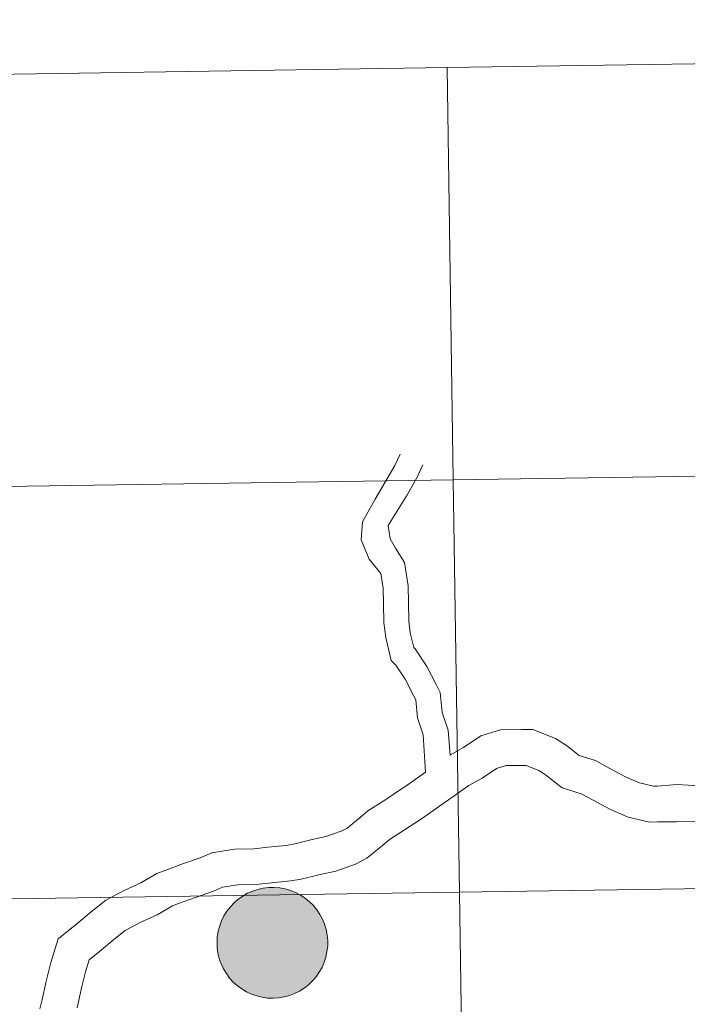
# Model space of a CAD drawing. Units: metres. Extents: x 599193 to 603692, y 4765772 to 4768808.
# Drawn here: x 600147 to 600192, y 4765991 to 4766057 of the extents above; entities that cross this region are included whole.
import ezdxf

# ---------------------------------------------------------------- set-up
doc = ezdxf.new("R2010")
doc.units = ezdxf.units.M
doc.header["$MEASUREMENT"] = 0
doc.layers.add('Nivel 63', color=7, linetype='Continuous', lineweight=0)

msp = doc.modelspace()

# ---------------------------------------------------------------- hatches: boundary and pattern name
at = {"layer": 'Nivel 63', "linetype": 'Continuous', "lineweight": 0, "extrusion": (0, 0, -1)}
for color, points in [(250, [(-600164.32, 4765991.24), (-600164.69, 4765991.26), (-600165.06, 4765991.32), (-600165.42, 4765991.42), (-600165.76, 4765991.55), (-600166.1, 4765991.72), (-600166.41, 4765991.92), (-600166.71, 4765992.15), (-600166.98, 4765992.41), (-600167.22, 4765992.69), (-600167.43, 4765993), (-600167.62, 4765993.32), (-600167.76, 4765993.67), (-600167.88, 4765994.02), (-600167.95, 4765994.39), (-600168, 4765994.76), (-600168, 4765995.13), (-600167.97, 4765995.5), (-600167.9, 4765995.87), (-600167.79, 4765996.23), (-600167.65, 4765996.57), (-600167.47, 4765996.9), (-600167.26, 4765997.21), (-600167.03, 4765997.5), (-600166.76, 4765997.76), (-600166.48, 4765998), (-600166.16, 4765998.2), (-600165.83, 4765998.37), (-600165.49, 4765998.51), (-600165.13, 4765998.62), (-600164.76, 4765998.69), (-600164.39, 4765998.72), (-600164.02, 4765998.71), (-600163.65, 4765998.67), (-600163.28, 4765998.59), (-600162.93, 4765998.48), (-600162.59, 4765998.33), (-600162.26, 4765998.14), (-600161.96, 4765997.93), (-600161.67, 4765997.69), (-600161.42, 4765997.41), (-600161.19, 4765997.12), (-600160.99, 4765996.8), (-600160.83, 4765996.47), (-600160.7, 4765996.12), (-600160.6, 4765995.76), (-600160.54, 4765995.39), (-600160.52, 4765995.02), (-600160.53, 4765994.65), (-600160.58, 4765994.27), (-600160.67, 4765993.91), (-600160.8, 4765993.56), (-600160.96, 4765993.22), (-600161.15, 4765992.9), (-600161.37, 4765992.6), (-600161.62, 4765992.33), (-600161.9, 4765992.08), (-600162.2, 4765991.86), (-600162.52, 4765991.67), (-600162.86, 4765991.51), (-600163.21, 4765991.39), (-600163.57, 4765991.3), (-600163.94, 4765991.25)]), (250, [(-600164.32, 4765991.24), (-600164.69, 4765991.26), (-600165.06, 4765991.32), (-600165.42, 4765991.42), (-600165.76, 4765991.55), (-600166.1, 4765991.72), (-600166.41, 4765991.92), (-600166.71, 4765992.15), (-600166.98, 4765992.41), (-600167.22, 4765992.69), (-600167.43, 4765993), (-600167.62, 4765993.32), (-600167.76, 4765993.67), (-600167.88, 4765994.02), (-600167.95, 4765994.39), (-600168, 4765994.76), (-600168, 4765995.13), (-600167.97, 4765995.5), (-600167.9, 4765995.87), (-600167.79, 4765996.23), (-600167.65, 4765996.57), (-600167.47, 4765996.9), (-600167.26, 4765997.21), (-600167.03, 4765997.5), (-600166.76, 4765997.76), (-600166.48, 4765998), (-600166.16, 4765998.2), (-600165.83, 4765998.37), (-600165.49, 4765998.51), (-600165.13, 4765998.62), (-600164.76, 4765998.69), (-600164.39, 4765998.72), (-600164.02, 4765998.71), (-600163.65, 4765998.67), (-600163.28, 4765998.59), (-600162.93, 4765998.48), (-600162.59, 4765998.33), (-600162.26, 4765998.14), (-600161.96, 4765997.93), (-600161.67, 4765997.69), (-600161.42, 4765997.41), (-600161.19, 4765997.12), (-600160.99, 4765996.8), (-600160.83, 4765996.47), (-600160.7, 4765996.12), (-600160.6, 4765995.76), (-600160.54, 4765995.39), (-600160.52, 4765995.02), (-600160.53, 4765994.65), (-600160.58, 4765994.27), (-600160.67, 4765993.91), (-600160.8, 4765993.56), (-600160.96, 4765993.22), (-600161.15, 4765992.9), (-600161.37, 4765992.6), (-600161.62, 4765992.33), (-600161.9, 4765992.08), (-600162.2, 4765991.86), (-600162.52, 4765991.67), (-600162.86, 4765991.51), (-600163.21, 4765991.39), (-600163.57, 4765991.3), (-600163.94, 4765991.25)]), (7, [(-600164.26, 4765993.31), (-600164.43, 4765993.32), (-600164.6, 4765993.35), (-600164.76, 4765993.39), (-600164.91, 4765993.45), (-600165.06, 4765993.52), (-600165.2, 4765993.61), (-600165.34, 4765993.71), (-600165.46, 4765993.82), (-600165.57, 4765993.95), (-600165.66, 4765994.08), (-600165.74, 4765994.23), (-600165.81, 4765994.38), (-600165.86, 4765994.53), (-600165.9, 4765994.7), (-600165.92, 4765994.86), (-600165.92, 4765995.03), (-600165.91, 4765995.19), (-600165.88, 4765995.36), (-600165.84, 4765995.52), (-600165.78, 4765995.67), (-600165.7, 4765995.82), (-600165.61, 4765995.96), (-600165.5, 4765996.09), (-600165.39, 4765996.21), (-600165.26, 4765996.31), (-600165.12, 4765996.4), (-600164.98, 4765996.48), (-600164.82, 4765996.55), (-600164.66, 4765996.6), (-600164.5, 4765996.63), (-600164.34, 4765996.64), (-600164.17, 4765996.64), (-600164.01, 4765996.63), (-600163.84, 4765996.59), (-600163.68, 4765996.54), (-600163.53, 4765996.48), (-600163.39, 4765996.4), (-600163.25, 4765996.3), (-600163.12, 4765996.2), (-600163.01, 4765996.08), (-600162.9, 4765995.95), (-600162.81, 4765995.81), (-600162.74, 4765995.66), (-600162.68, 4765995.51), (-600162.63, 4765995.35), (-600162.61, 4765995.18), (-600162.59, 4765995.02), (-600162.6, 4765994.85), (-600162.62, 4765994.69), (-600162.66, 4765994.52), (-600162.71, 4765994.37), (-600162.78, 4765994.21), (-600162.86, 4765994.07), (-600162.96, 4765993.94), (-600163.07, 4765993.81), (-600163.19, 4765993.7), (-600163.33, 4765993.6), (-600163.47, 4765993.51), (-600163.62, 4765993.44), (-600163.77, 4765993.39), (-600163.94, 4765993.35), (-600164.1, 4765993.32)]), (7, [(-600164.26, 4765993.31), (-600164.43, 4765993.32), (-600164.6, 4765993.35), (-600164.76, 4765993.39), (-600164.91, 4765993.45), (-600165.06, 4765993.52), (-600165.2, 4765993.61), (-600165.34, 4765993.71), (-600165.46, 4765993.82), (-600165.57, 4765993.95), (-600165.66, 4765994.08), (-600165.74, 4765994.23), (-600165.81, 4765994.38), (-600165.86, 4765994.53), (-600165.9, 4765994.7), (-600165.92, 4765994.86), (-600165.92, 4765995.03), (-600165.91, 4765995.19), (-600165.88, 4765995.36), (-600165.84, 4765995.52), (-600165.78, 4765995.67), (-600165.7, 4765995.82), (-600165.61, 4765995.96), (-600165.5, 4765996.09), (-600165.39, 4765996.21), (-600165.26, 4765996.31), (-600165.12, 4765996.4), (-600164.98, 4765996.48), (-600164.82, 4765996.55), (-600164.66, 4765996.6), (-600164.5, 4765996.63), (-600164.34, 4765996.64), (-600164.17, 4765996.64), (-600164.01, 4765996.63), (-600163.84, 4765996.59), (-600163.68, 4765996.54), (-600163.53, 4765996.48), (-600163.39, 4765996.4), (-600163.25, 4765996.3), (-600163.12, 4765996.2), (-600163.01, 4765996.08), (-600162.9, 4765995.95), (-600162.81, 4765995.81), (-600162.74, 4765995.66), (-600162.68, 4765995.51), (-600162.63, 4765995.35), (-600162.61, 4765995.18), (-600162.59, 4765995.02), (-600162.6, 4765994.85), (-600162.62, 4765994.69), (-600162.66, 4765994.52), (-600162.71, 4765994.37), (-600162.78, 4765994.21), (-600162.86, 4765994.07), (-600162.96, 4765993.94), (-600163.07, 4765993.81), (-600163.19, 4765993.7), (-600163.33, 4765993.6), (-600163.47, 4765993.51), (-600163.62, 4765993.44), (-600163.77, 4765993.39), (-600163.94, 4765993.35), (-600164.1, 4765993.32)])]:
    msp.add_hatch(color=color, dxfattribs=at).paths.add_polyline_path(points)

# ---------------------------------------------------------------- linework, layer by layer
at = {"layer": 'Nivel 63', "color": 7, "linetype": 'Continuous', "lineweight": 0, "flags": 128}
for points in [[(600174.61, 4766006.52), (600174.46, 4766009.04), (600174.06, 4766010.19), (600173.95, 4766011.41), (600173.82, 4766011.65), (600173.24, 4766012.79), (600172.6, 4766013.75), (600172.3, 4766014.05), (600171.92, 4766015.62), (600171.79, 4766016.6), (600171.77, 4766017.93), (600171.76, 4766018.95), (600171.59, 4766019.94), (600170.81, 4766020.9), (600170.27, 4766022.22), (600170.35, 4766023.42), (600171.2, 4766024.97), (600172.54, 4766027.23), (600172.91, 4766028)], [(600176.28, 4766007.67), (600176.15, 4766009.34), (600175.73, 4766010.55), (600175.61, 4766011.89), (600175.33, 4766012.43), (600174.7, 4766013.65), (600173.92, 4766014.84), (600173.83, 4766014.93), (600173.58, 4766015.92), (600173.48, 4766016.72), (600173.47, 4766017.95), (600173.45, 4766019.1), (600173.19, 4766020.67), (600172.59, 4766021.65), (600172.22, 4766022.27), (600172.09, 4766023.18), (600172.67, 4766024.13), (600173.34, 4766025.21), (600174.04, 4766026.45), (600174.44, 4766027.27)], [(600196.29, 4766005.26), (600194.21, 4766005.52), (600191.62, 4766005.68), (600190.26, 4766005.57), (600190.02, 4766005.57), (600189.08, 4766005.79), (600188.13, 4766006.2), (600187.08, 4766006.75), (600186.09, 4766007.29), (600185, 4766007.64), (600184.13, 4766008.31), (600183.39, 4766008.79), (600181.87, 4766009.4), (600181.13, 4766009.39), (600179.67, 4766009.37), (600178.36, 4766008.96), (600177.17, 4766008.18), (600176.3, 4766007.68), (600176.27, 4766007.66)], [(600174.61, 4766006.52), (600173.22, 4766005.53), (600172.92, 4766005.33), (600171.86, 4766004.63), (600170.72, 4766003.89), (600170.19, 4766003.45), (600169.31, 4766002.72), (600168.91, 4766002.52), (600167.88, 4766002.16), (600166.96, 4766001.96), (600165.7, 4766001.65), (600165.2, 4766001.56), (600163.95, 4766001.45), (600163.01, 4766001.34), (600161.7, 4766001.32), (600160.18, 4766001.07), (600159.39, 4766000.72), (600158.26, 4766000.33), (600157.05, 4765999.9), (600156.46, 4765999.66), (600155.36, 4765999.03), (600154.3, 4765998.54), (600153, 4765997.86), (600152.02, 4765997.08), (600151.04, 4765996.27), (600149.78, 4765995.24), (600149.28, 4765993.66), (600148.96, 4765992.29), (600148.96, 4765992.27), (600148.71, 4765991.15), (600148.54, 4765990.51)], [(600196.32, 4766002.94), (600194.07, 4766003.2), (600191.58, 4766003.16), (600190.3, 4766003.15), (600189.75, 4766003.14), (600188.31, 4766003.48), (600187.08, 4766004.02), (600185.94, 4766004.62), (600185.14, 4766005.05), (600183.85, 4766005.46), (600182.73, 4766006.34), (600182.27, 4766006.63), (600181.41, 4766006.97), (600181.16, 4766006.97), (600180.06, 4766006.96), (600179.4, 4766006.75), (600178.44, 4766006.11), (600177.55, 4766005.61), (600177.57, 4766005.62)], [(600177.55, 4766005.61), (600174.57, 4766003.52), (600174.27, 4766003.32), (600173.19, 4766002.61), (600172.16, 4766001.93), (600171.73, 4766001.58), (600170.65, 4766000.69), (600169.87, 4766000.29), (600168.54, 4765999.82), (600167.5, 4765999.6), (600166.2, 4765999.28), (600165.52, 4765999.16), (600164.2, 4765999.04), (600163.17, 4765998.92), (600161.92, 4765998.9), (600160.88, 4765998.73), (600160.29, 4765998.47), (600159.06, 4765998.04), (600157.92, 4765997.64), (600157.52, 4765997.48), (600156.47, 4765996.88), (600155.37, 4765996.37), (600154.32, 4765995.82), (600153.54, 4765995.2), (600152.58, 4765994.4), (600151.87, 4765993.82), (600151.62, 4765993.02), (600151.38, 4765992.02), (600151.38, 4765992.03), (600151.07, 4765990.58)]]:
    msp.add_lwpolyline(points, dxfattribs=at)
msp.add_lwpolyline([(600160.52, 4765995.02), (600160.54, 4765995.39), (600160.6, 4765995.76), (600160.7, 4765996.12), (600160.83, 4765996.47), (600160.99, 4765996.8), (600161.19, 4765997.12), (600161.42, 4765997.41), (600161.67, 4765997.69), (600161.96, 4765997.93), (600162.26, 4765998.14), (600162.59, 4765998.33), (600162.93, 4765998.48), (600163.28, 4765998.59), (600163.65, 4765998.67), (600164.02, 4765998.71), (600164.39, 4765998.72), (600164.76, 4765998.69), (600165.13, 4765998.62), (600165.49, 4765998.51), (600165.83, 4765998.37), (600166.16, 4765998.2), (600166.48, 4765998), (600166.76, 4765997.76), (600167.03, 4765997.5), (600167.26, 4765997.21), (600167.47, 4765996.9), (600167.65, 4765996.57), (600167.79, 4765996.23), (600167.9, 4765995.87), (600167.97, 4765995.5), (600168, 4765995.13), (600168, 4765994.76), (600167.95, 4765994.39), (600167.88, 4765994.02), (600167.76, 4765993.67), (600167.62, 4765993.32), (600167.43, 4765993), (600167.22, 4765992.69), (600166.98, 4765992.41), (600166.71, 4765992.15), (600166.41, 4765991.92), (600166.1, 4765991.72), (600165.76, 4765991.55), (600165.42, 4765991.42), (600165.06, 4765991.32), (600164.69, 4765991.26), (600164.32, 4765991.24), (600163.94, 4765991.25), (600163.57, 4765991.3), (600163.21, 4765991.39), (600162.86, 4765991.51), (600162.52, 4765991.67), (600162.2, 4765991.86), (600161.9, 4765992.08), (600161.62, 4765992.33), (600161.37, 4765992.6), (600161.15, 4765992.9), (600160.96, 4765993.22), (600160.8, 4765993.56), (600160.67, 4765993.91), (600160.58, 4765994.27), (600160.53, 4765994.65)], close=True, dxfattribs=at)
msp.add_lwpolyline([(600160.52, 4765995.02), (600160.54, 4765995.39), (600160.6, 4765995.76), (600160.7, 4765996.12), (600160.83, 4765996.47), (600160.99, 4765996.8), (600161.19, 4765997.12), (600161.42, 4765997.41), (600161.67, 4765997.69), (600161.96, 4765997.93), (600162.26, 4765998.14), (600162.59, 4765998.33), (600162.93, 4765998.48), (600163.28, 4765998.59), (600163.65, 4765998.67), (600164.02, 4765998.71), (600164.39, 4765998.72), (600164.76, 4765998.69), (600165.13, 4765998.62), (600165.49, 4765998.51), (600165.83, 4765998.37), (600166.16, 4765998.2), (600166.48, 4765998), (600166.76, 4765997.76), (600167.03, 4765997.5), (600167.26, 4765997.21), (600167.47, 4765996.9), (600167.65, 4765996.57), (600167.79, 4765996.23), (600167.9, 4765995.87), (600167.97, 4765995.5), (600168, 4765995.13), (600168, 4765994.76), (600167.95, 4765994.39), (600167.88, 4765994.02), (600167.76, 4765993.67), (600167.62, 4765993.32), (600167.43, 4765993), (600167.22, 4765992.69), (600166.98, 4765992.41), (600166.71, 4765992.15), (600166.41, 4765991.92), (600166.1, 4765991.72), (600165.76, 4765991.55), (600165.42, 4765991.42), (600165.06, 4765991.32), (600164.69, 4765991.26), (600164.32, 4765991.24), (600163.94, 4765991.25), (600163.57, 4765991.3), (600163.21, 4765991.39), (600162.86, 4765991.51), (600162.52, 4765991.67), (600162.2, 4765991.86), (600161.9, 4765992.08), (600161.62, 4765992.33), (600161.37, 4765992.6), (600161.15, 4765992.9), (600160.96, 4765993.22), (600160.8, 4765993.56), (600160.67, 4765993.91), (600160.58, 4765994.27), (600160.53, 4765994.65)], close=True, dxfattribs=at)
at = {"layer": 'Nivel 63', "color": 7, "linetype": 'Continuous', "lineweight": 0}
for points in [[(599237.16, 4765772.06), (599192.99, 4768741.73), (603647.56, 4768808.06), (603691.71, 4765838.39)], [(600217.06, 4766054.73), (600217.48, 4766026.87), (600176.49, 4766026.26), (600176.08, 4766054.12)], [(600176.08, 4766054.12), (600176.49, 4766026.26), (600135.51, 4766025.65), (600135.1, 4766053.51)], [(600217.48, 4766026.87), (600217.89, 4765999.01), (600176.91, 4765998.4), (600176.49, 4766026.26)], [(600176.49, 4766026.26), (600176.91, 4765998.4), (600135.92, 4765997.79), (600135.51, 4766025.65)], [(600176.91, 4765998.4), (600177.32, 4765970.54), (600136.34, 4765969.93), (600135.92, 4765997.79)], [(600217.89, 4765999.01), (600218.3, 4765971.15), (600177.32, 4765970.54), (600176.91, 4765998.4)]]:
    msp.add_3dface(points, dxfattribs=at)

doc.saveas('drawing.dxf')
